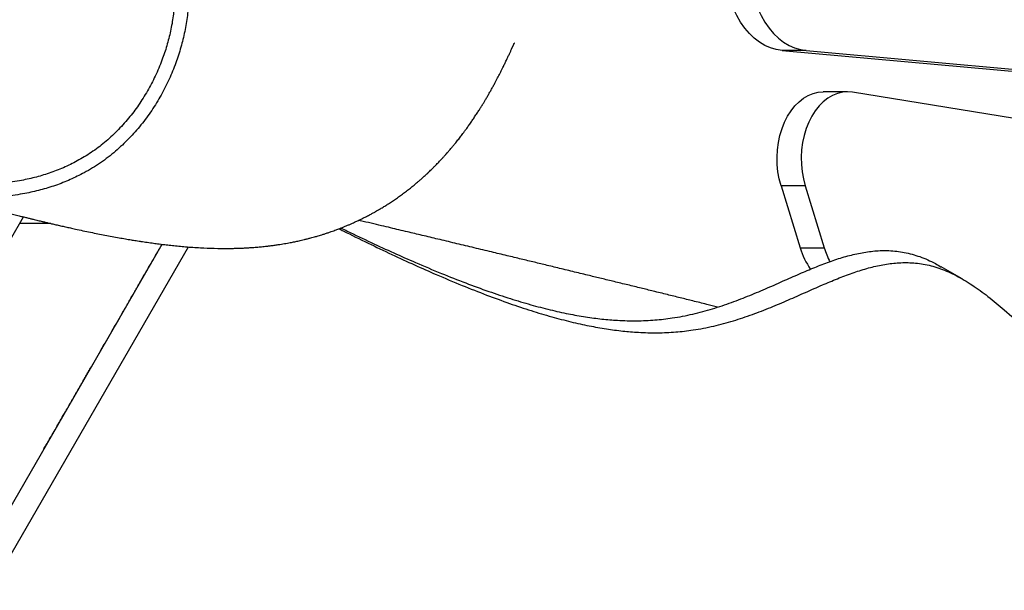
# Model space of a CAD drawing. Units: millimetres. Extents: x 2.6 to 11.8, y 1.4 to 11.5.
# Drawn here: x 7.6 to 8, y 5.7 to 5.9 of the extents above; entities that cross this region are included whole.
import ezdxf

# ---------------------------------------------------------------- set-up
doc = ezdxf.new("R2010")
doc.units = ezdxf.units.MM
doc.styles.add('SLDTEXTSTYLE0', font='TXT', dxfattribs={"width": 0.75})
doc.dimstyles.new('SLDDIMSTYLE0', dxfattribs={"dimtxt": 0.35, "dimasz": 0.3302, "dimexe": 0, "dimexo": 0.0625, "dimgap": 0.08750000000000001, "dimtad": 1, "dimdec": 0, "dimlfac": 100, "dimrnd": 1e-09, "dimzin": 12, "dimdsep": 46, "dimtxsty": 'SLDTEXTSTYLE0', "dimsah": 1, "dimcen": 0.09, "dimadec": 0, "dimazin": 3, "dimtfac": 1, "dimtdec": 0, "dimtofl": 0, "dimtmove": 0, "dimatfit": 3, "dimfxl": 0, "dimfrac": 2, "dimtolj": 1, "dimtzin": 12, "dimarcsym": 0})

# ---------------------------------------------------------------- blocks, each defined once
blk = doc.blocks.new('_D_1')
at = {"color": 161, "linetype": 'Continuous', "lineweight": 18}
for p, q in [((10.36784093985671, 9.890291803147534), (11.77822806246663, 9.890291803147534)), ((11.67822806246663, 9.890291803147534), (11.67822806246663, 2.390291803147533)), ((10.44067705957933, 2.390291803147534), (11.77822806246663, 2.390291803147533))]:
    blk.add_line(p, q, dxfattribs=at)
for points in [[(11.67822806246663, 9.890291803147534), (11.62742806246663, 9.560091803147534), (11.72902806246663, 9.560091803147534)], [(11.67822806246663, 2.390291803147533), (11.72902806246663, 2.720491803147533), (11.62742806246663, 2.720491803147533)]]:
    blk.add_solid(points, dxfattribs=at)
at = {"color": 161, "linetype": 'Continuous', "lineweight": 18, "insert": (11.22705437100874, 5.548618904427814), "char_height": 0.35, "attachment_point": 1, "rotation": 90.00000000000041, "style": 'SLDTEXTSTYLE0'}
blk.add_mtext('750', dxfattribs=at)

msp = doc.modelspace()

# ---------------------------------------------------------------- linework, layer by layer
at = {"color": 7, "linetype": 'Continuous', "lineweight": 25}
for p, q in [((7.940138392772337, 5.913830738332012), (7.929300599422116, 5.913830738332012)), ((7.929300599422116, 5.913830738332012), (8.642464213695188, 5.84987122174714)), ((7.940138392772337, 5.913830738332012), (8.653302007045408, 5.84987122174714)), ((7.958632164325376, 5.895336068984011), (7.947794370975156, 5.895336068984011)), ((8.673005872096677, 5.779818426635006), (7.960940175380368, 5.895149744864443)), ((7.939679317798277, 5.853151913549641), (7.928841524448056, 5.853151913549641)), ((7.928841524448056, 5.853151913549641), (7.937380485858579, 5.825361732210855)), ((7.939679317798277, 5.853151913549641), (7.948218279208799, 5.825361732210855)), ((7.159004860248228, 5.094494622018078), (7.5889835885426, 5.8392396381161)), ((7.601201944675107, 5.836291801001766), (7.587281637515683, 5.836291801001766)), ((7.227932982768674, 5.093881647851208), (7.651162677135129, 5.826936971213559)), ((7.572847895946164, 5.691291805174092), (7.651162677135129, 5.826936971213559)), ((7.235929422702451, 5.086149792935589), (7.662939482059141, 5.825752887692193)), ((7.937380485858579, 5.825361732210855), (7.948218279208799, 5.825361732210855)), ((8.01007848295178, 5.811423223283032), (8.000733189906736, 5.816818740036228))]:
    msp.add_line(p, q, dxfattribs=at)
at = {"color": 7, "linetype": 'Continuous', "lineweight": 25, "flags": 128}
for points in [[(7.929300599422116, 5.913830738332012), (7.926682882632871, 5.914247229512671), (7.924104385699887, 5.915022002350429), (7.921588592853207, 5.916148030947784), (7.919158273067136, 5.917615100558738), (7.916835480060239, 5.919409910034278), (7.914641194667478, 5.921516181718448), (7.912595324840208, 5.923914812322597), (7.910716586436887, 5.926584049876669), (7.909021787967344, 5.929499689306954), (7.907526426639219, 5.932635287105927), (7.906244092311521, 5.93596240766708), (7.905186467494627, 5.939450878118055), (7.904362850513119, 5.943069061780238), (7.903781109180112, 5.946784146413097), (7.903446131076475, 5.950562439676264), (7.903361254062315, 5.954369677979389), (7.903527193393368, 5.958171332072356)], [(7.914364986743588, 5.958171332072356), (7.914199166621824, 5.954369677979389), (7.914284043635983, 5.950562439676264), (7.914618902530332, 5.946784146413097), (7.915200763072629, 5.943069061780238), (7.916024260844846, 5.939450878118055), (7.91708200487103, 5.93596240766708), (7.918364339198727, 5.932635287105927), (7.919859581317564, 5.929499689306954), (7.921554379787107, 5.926584049876669), (7.923433118190427, 5.923914812322597), (7.925478988017698, 5.921516181718448), (7.927673273410458, 5.919409910034278), (7.929996066417355, 5.917615100558738), (7.932426505412717, 5.916148030947784), (7.934942298259397, 5.915022002350429), (7.937520675983091, 5.914247229512671), (7.940138392772337, 5.913830738332012)], [(7.928841524448056, 5.853151913549641), (7.928027801837582, 5.856250900592545), (7.927455597247739, 5.859460819329956), (7.92713158639874, 5.862742472257356), (7.927059822406431, 5.866055790152291), (7.927241378154417, 5.869360316362122), (7.927673750247617, 5.872615713443497), (7.928351931895872, 5.875782225098351), (7.929267340030331, 5.878821193989256), (7.930409007396359, 5.88169550877426), (7.931762986507078, 5.88437008094404), (7.933312707271238, 5.886812247153261), (7.935039215411802, 5.888992197628954), (7.936921530093809, 5.890883307721356), (7.938936524715085, 5.892462491806486), (7.941059642161985, 5.893710467781761), (7.943265133227964, 5.89461199920986), (7.945525818195004, 5.89515607785795), (7.947794370975156, 5.895336068984011)], [(7.960940175380368, 5.895149744864443), (7.958651953067442, 5.89533605780814), (7.956363611545224, 5.89515607785795), (7.954102926578183, 5.89461199920986), (7.951897554721493, 5.893710467781761), (7.949774318065304, 5.892462491806486), (7.947759323444028, 5.890883307721356), (7.945877127971311, 5.888992197628954), (7.944150619830746, 5.886812247153261), (7.942600899066586, 5.88437008094404), (7.941246919955869, 5.88169550877426), (7.940105252589841, 5.878821193989256), (7.939189725246091, 5.875782225098351), (7.938511662807127, 5.872615713443497), (7.938079171504636, 5.869360316362122), (7.93789773496594, 5.866055790152291), (7.93796937974896, 5.862742472257356), (7.938293390597958, 5.859460819329956), (7.938865714397092, 5.856250900592545), (7.939679317798277, 5.853151913549641)]]:
    msp.add_lwpolyline(points, dxfattribs=at)
at = {"color": 7, "linetype": 'Continuous', "lineweight": 25}
for centre, radius, start, end in [((7.968054416660096, 5.834411012490698), 0.03198092407044291, 196.4368680410638, 215.7985095973964), ((7.980885243175573, 5.835236659623421), 0.03412689154039612, 196.819591557103, 208.140925854287)]:
    msp.add_arc(centre, radius, start, end, dxfattribs=at)
for points, knots in [([(7.571822576846738, 5.853968467380741), (7.574546838738677, 5.854084741877219), (7.580013443964899, 5.854318062606037), (7.587675033018431, 5.855441013913248), (7.594782827143819, 5.857028024521329), (7.601321261006609, 5.85902926463349), (7.607726226868687, 5.861569340173835), (7.61406143765244, 5.864735868104913), (7.62024135855401, 5.868582256956311), (7.626170993147617, 5.873163700201319), (7.631704815472204, 5.878374758553104), (7.636723946406327, 5.884064157996045), (7.641207808829445, 5.890141438783063), (7.645147393365168, 5.896520408305654), (7.6485936199779, 5.903266518034585), (7.651392660266275, 5.910054577169347), (7.653583837675053, 5.91680159709257), (7.655211643171605, 5.923437781313122), (7.656339486679493, 5.93022477694625), (7.656928266073708, 5.937069249906838), (7.656957479406852, 5.943924020549418), (7.65641428023934, 5.950754625401571), (7.655258294399555, 5.957569038416313), (7.653369054388151, 5.964827598925996), (7.650632037447563, 5.972444735213357), (7.646922122948332, 5.980357477812434), (7.642455982419606, 5.988011846413579), (7.637606236498559, 5.994869422347678), (7.632579957078342, 6.000924219162244), (7.627510160407549, 6.006239217354184), (7.622045733102365, 6.011219200217186), (7.616284897810073, 6.015753788050889), (7.610266865441679, 6.019811553412627), (7.604005152452189, 6.023374980066152), (7.597416775215902, 6.026444608518396), (7.591018357912914, 6.028762084920953), (7.584915727750833, 6.030398062806162), (7.579171856268562, 6.031446354899371), (7.573308327428334, 6.031994849684174), (7.567686300167319, 6.032006135378501), (7.562363710825615, 6.031589538189267), (7.557364293029082, 6.030840773632129), (7.552400501562427, 6.029745247385152), (7.546694895976455, 6.028085083343421), (7.540300413828723, 6.025661965331355), (7.533339608980437, 6.022275694585991), (7.526612422593773, 6.018239490315202), (7.520283039961429, 6.013660242923722), (7.514385668471468, 6.008592985944381), (7.508937145275159, 6.003075896877844), (7.503908985365642, 5.997049705436037), (7.499248153686983, 5.990366363951193), (7.495096952507395, 5.983036617627538), (7.491563218100096, 5.975021471131829), (7.488768217817057, 5.966573801004754), (7.486833026946934, 5.958204622095163), (7.485650391839362, 5.950081190762538), (7.485102568761129, 5.942249020966867), (7.485141873468666, 5.93432206342171), (7.485776297499772, 5.926480808514629), (7.486990449461736, 5.918783672969985), (7.488775112286056, 5.911272163604702), (7.49119095460542, 5.90384861274505), (7.493998470650995, 5.89724603025354), (7.49703931027153, 5.8914674568687), (7.50015584821245, 5.886490445375365), (7.503685030445839, 5.881742407615315), (7.507601259854443, 5.877330593813141), (7.511886984969525, 5.873308603541485), (7.516498850465933, 5.869690271071392), (7.521436295143326, 5.866443909817809), (7.52736738818465, 5.863181076215458), (7.534368144475848, 5.860113462593509), (7.542515194575247, 5.857447549823534), (7.55099398511791, 5.855504172681509), (7.558795233524725, 5.854431717720942), (7.565759007144646, 5.853947622773129), (7.56979914909619, 5.853961511485194), (7.571822576846738, 5.853968467380741)], [0, 0, 0, 0, 0.01488012481732241, 0.02985901184239849, 0.04220130396393065, 0.05461374919570251, 0.06714580374297249, 0.07976876836986081, 0.09321881379460553, 0.1068017545104239, 0.1205826809911544, 0.1346199064171323, 0.1481212745238601, 0.1617166880997765, 0.1754503259127964, 0.1893714851198123, 0.2016915550737467, 0.214078578920889, 0.2265729588265781, 0.239145154787642, 0.2514707094015461, 0.2638827482900843, 0.2764358343875749, 0.2890842958020636, 0.3047105475132228, 0.3204784952355013, 0.3366561691083018, 0.3529605795469112, 0.366217266626883, 0.3795376525310308, 0.3929903867240361, 0.4065133385356386, 0.4194995535266363, 0.4325596516449366, 0.4457908359695922, 0.4591234522532914, 0.4696522663559753, 0.4802490113987294, 0.4909627727985245, 0.5017630243710363, 0.5109027042313272, 0.5200886816659129, 0.5293405027011895, 0.5386332708549035, 0.5525069213143291, 0.5666113096986174, 0.5808263392187153, 0.595264967392234, 0.6091835744169078, 0.6231962976855657, 0.6375105037874138, 0.6519322563716319, 0.6675671795376938, 0.6833559134234035, 0.6996015371627523, 0.7159899856898083, 0.7301011852665997, 0.744292854522951, 0.7587315632823315, 0.7732541657019937, 0.7871168819877542, 0.8011538508821475, 0.8152833815709335, 0.829614363064648, 0.8402028396859518, 0.8508498881664883, 0.8615978883326455, 0.8724250186794933, 0.882978733179904, 0.8936148115142544, 0.9043664423175137, 0.9151866691037261, 0.9305237595787963, 0.946010151423262, 0.9619161306160896, 0.9779472236012813, 0.9889552891267239, 1, 1, 1, 1]), ([(7.541781299438139, 5.851667750444153), (7.543041787275214, 5.851324407701057), (7.54585892597543, 5.850557050729761), (7.550122070514983, 5.849400991012482), (7.554514962870599, 5.848214663309999), (7.55867653555732, 5.847096798172031), (7.562612432253797, 5.84604585926478), (7.56632577556524, 5.84506073042985), (7.56982077302316, 5.844140042756064), (7.573149053478864, 5.843269774930933), (7.576306815059874, 5.842450539303543), (7.57929183637177, 5.841682649667041), (7.582054348900814, 5.840977943315667), (7.584599196091643, 5.840334297769817), (7.586930135656687, 5.839749716198159), (7.588975113204521, 5.839240992890468), (7.590754633049614, 5.838801698260569), (7.592286890122779, 5.838425917538784), (7.593664845989606, 5.838090050445182), (7.594890836003755, 5.837793008117419), (7.595966232644533, 5.837533823702672), (7.597112550044477, 5.837258869701759), (7.598421493907748, 5.836946743396284), (7.599980294049427, 5.836577824495381), (7.601705895003826, 5.836172966768763), (7.603601442261955, 5.835732649163503), (7.605662952164567, 5.835259414556781), (7.607816596530808, 5.834771503718867), (7.610031574842839, 5.834276940812577), (7.612653987139328, 5.833700526696624), (7.615667055810861, 5.833052150309859), (7.619020601000242, 5.832350447848508), (7.622313238466925, 5.831682114099246), (7.625535917036509, 5.831048911934982), (7.62871339107825, 5.830446278473082), (7.631759303799609, 5.829890511856815), (7.634607722486223, 5.829391273442156), (7.636747645771639, 5.829030917624323), (7.638358849254073, 5.828767403991876), (7.639562590681743, 5.828574190045792), (7.640934099602434, 5.828359017362111), (7.642354465995481, 5.828142055938521), (7.643800290227897, 5.827927382786837), (7.645205518188432, 5.827724645629109), (7.646599137778742, 5.827529752937219), (7.64791584455615, 5.827351335031854), (7.649241218188367, 5.827177182631295), (7.650554222225566, 5.827010481854168), (7.651838150558424, 5.826853390252765), (7.653557636323968, 5.82665026125667), (7.655803490995998, 5.826400390506434), (7.658684775735715, 5.826109869784558), (7.661756468696438, 5.825835539859649), (7.664999491636516, 5.825588197361201), (7.669256138546912, 5.825325012269071), (7.674533297483096, 5.825111996271335), (7.679383837749003, 5.825068049057911), (7.682795413477093, 5.825116008486867), (7.684666422411018, 5.825161458516857), (7.68661822656177, 5.825230435359543), (7.688573646508709, 5.82532251753755), (7.690450099810945, 5.82543307060774), (7.692066052668131, 5.825546414823212), (7.693453624856106, 5.825656815587932), (7.69463846439698, 5.825760288992053), (7.695796673697278, 5.825870304813649), (7.696969864091602, 5.825990563571402), (7.698268937880299, 5.82613414313308), (7.699760526436431, 5.826313097853393), (7.701442161554964, 5.826533535586237), (7.703099685129475, 5.826771616839745), (7.704651818434706, 5.827012961875704), (7.706029755564779, 5.827241424442662), (7.707341040764493, 5.827472147693702), (7.708551133204382, 5.827696781640969), (7.709648003010076, 5.827910088198453), (7.71063674821795, 5.828110401775604), (7.711605084970401, 5.828313679550148), (7.712622715181731, 5.828535156273897), (7.713771081373785, 5.828795157240648), (7.715048968589702, 5.829096841224324), (7.716419675579377, 5.829436079479221), (7.717752373979006, 5.829781747655254), (7.71892890142636, 5.830099787293133), (7.719919109239891, 5.830376689464375), (7.720823834305765, 5.830636936295332), (7.721773102196762, 5.830917239268933), (7.722885968896986, 5.831256011626234), (7.724193438063875, 5.831668486687529), (7.725598060220873, 5.832129906691795), (7.726963014012338, 5.832597040852852), (7.728159785729175, 5.833021455476493), (7.729156997939353, 5.833385730908542), (7.730067068760851, 5.83372626561348), (7.731019371650978, 5.834090761872126), (7.732125743449142, 5.834525571957943), (7.733392966387721, 5.835039146127465), (7.734708367630202, 5.835590444223585), (7.735950976151683, 5.836128634388365), (7.736975489470893, 5.836585127221159), (7.737792944766296, 5.83695752702147), (7.738507006887953, 5.837288129253729), (7.73927757612064, 5.837650988465147), (7.740204773607637, 5.838096094386282), (7.741308755172765, 5.838638973565274), (7.742649386859266, 5.83931655999826), (7.744103667727988, 5.840076606149298), (7.745547030002184, 5.840857775568334), (7.746793734764461, 5.841553301274021), (7.748086981555479, 5.842293381231968), (7.749510831015661, 5.843132369866496), (7.751122573127541, 5.84411597865611), (7.75278199072946, 5.845165305487001), (7.754510081209781, 5.846298497163838), (7.756325698770623, 5.847535445162564), (7.758168986130699, 5.848842610022746), (7.759955577717993, 5.850160278406129), (7.761695661050112, 5.851492772318734), (7.763376314366822, 5.852828407220765), (7.764709451533614, 5.853925972088425), (7.765688874079905, 5.854752756733974), (7.766347589944206, 5.855317013826486), (7.766943739431062, 5.855834690542638), (7.767538996701223, 5.856357950418213), (7.768146886213723, 5.856899214523345), (7.768817955948054, 5.857505175056339), (7.769544142086943, 5.858170558636194), (7.770357993728336, 5.85892885773468), (7.771201405554645, 5.859729628208309), (7.772136609077564, 5.86063393871666), (7.77305373786638, 5.861539892389894), (7.773912675916813, 5.8624060716277), (7.774630969121555, 5.863142615363842), (7.775323233548567, 5.86386281690589), (7.776071352315464, 5.864653355228903), (7.776883660566367, 5.865526547491556), (7.777782225318947, 5.8665106755675), (7.778782112248847, 5.867628589011234), (7.779877660012112, 5.868882299847341), (7.780968675979112, 5.870162792479579), (7.781970648160076, 5.871366660637375), (7.782831673322116, 5.872422767501758), (7.783565062112976, 5.873338080649091), (7.78422457614722, 5.87417366012761), (7.784855429847687, 5.874984101910517), (7.785498951593873, 5.875822645875505), (7.786172588487821, 5.87671300939271), (7.786953576917869, 5.877761627053096), (7.787877291660694, 5.879025113674511), (7.788939022820379, 5.880511762776639), (7.790032096559328, 5.882081079539384), (7.791143685774352, 5.883717272928179), (7.792214961295358, 5.885334611519206), (7.793225925258011, 5.886899286923716), (7.794114123308294, 5.888304954969223), (7.794895493206146, 5.889565281410835), (7.79561107028205, 5.890739842914964), (7.796357496867155, 5.891984953338122), (7.797145165569269, 5.893323331212566), (7.797979335416315, 5.894769355019903), (7.798813020100646, 5.896243319135698), (7.799630061946774, 5.897717547028384), (7.800396955006354, 5.899128917547214), (7.801076537892578, 5.900401430823004), (7.801692794654016, 5.901573667280729), (7.802257308084585, 5.902662658675736), (7.802813289864627, 5.903750097192797), (7.803362400356651, 5.904838610457062), (7.80400168503434, 5.906123437101269), (7.804706363933047, 5.907564318778995), (7.805454958799582, 5.909124224800796), (7.806156491141956, 5.910611677218222), (7.806807353834635, 5.912013138925572), (7.807408874443373, 5.913323980935739), (7.807890200807656, 5.914381878906044), (7.808272320288094, 5.915223993978733), (7.808571204633766, 5.915882538270513), (7.80882368583916, 5.916437553381239), (7.809010966105269, 5.916848944448431), (7.809133234703705, 5.917116659002081), (7.80918842586705, 5.91723940672203), (7.809179926028707, 5.917225588796955), (7.809087176242802, 5.917036906510779), (7.808917898069471, 5.916695477628651), (7.808726431478206, 5.916314021069475), (7.808483951510009, 5.915839486902373), (7.808275524147984, 5.915435269212598), (7.808088856826731, 5.915081667443918), (7.808032684650083, 5.914975261133054)], [0, 0, 0, 0, 0.01186344135062965, 0.02651430562325761, 0.04053692100945795, 0.05393159064669082, 0.06669838107144475, 0.07883746269677588, 0.09034931562824705, 0.1012338607309471, 0.1119642207609885, 0.1220066820616643, 0.1313615758035608, 0.1400289927308769, 0.1480092393863539, 0.1553026048724572, 0.161128232350029, 0.1664267633344519, 0.171198431020383, 0.1754431836339234, 0.1791612033967465, 0.182356273746697, 0.1872817084702927, 0.1926285826436164, 0.1983966964491825, 0.2050441162852194, 0.2121748336097028, 0.2197137721155921, 0.2273972135560677, 0.235202165616312, 0.2470413752616169, 0.2589114876044043, 0.2704064577275272, 0.2815668550304107, 0.2926529900321658, 0.3036498742172997, 0.3134074532388985, 0.3224622662219841, 0.3260462165670702, 0.3301860934331916, 0.3348945949600255, 0.3401715461911504, 0.3448022586615596, 0.3497868662566954, 0.3546744594210151, 0.3592176524323525, 0.3634170180382868, 0.3683958943082268, 0.3727850695638826, 0.3766325641690321, 0.385917609869691, 0.3955019745198783, 0.4056370684435408, 0.4164301606300628, 0.4273438275678724, 0.4468080682507362, 0.4662999410728792, 0.4715260708494199, 0.4769550032980363, 0.4825864740515149, 0.4883171381137222, 0.4936118258775269, 0.4983943914723233, 0.5017068838956075, 0.5049142850607282, 0.5080200030410951, 0.5110403367162266, 0.5143568395472925, 0.5181310800022878, 0.5223627944839937, 0.5269034143646217, 0.5303569805224854, 0.5336858291128979, 0.5368418838311706, 0.5397176057158755, 0.5423094028133163, 0.5446169973738442, 0.5466654900077651, 0.5490628658718764, 0.5514670578440148, 0.5542765601307308, 0.557456794881412, 0.5604259750366665, 0.5629757506651113, 0.56510620270735, 0.5668187330835947, 0.5687259028762857, 0.5710409148238358, 0.5737638984135186, 0.5768752852144482, 0.5798096522561004, 0.5823053082128243, 0.5843622270882592, 0.5860375143113877, 0.5879385915404063, 0.5902294511381027, 0.5928586184809572, 0.5957682111523523, 0.5983852871497388, 0.6006147906002803, 0.6022026170285838, 0.6035493009687322, 0.6051437929789759, 0.6071359732641352, 0.609525769539848, 0.6123131522760091, 0.6159070221995442, 0.6191269981188059, 0.6219084682794863, 0.6242511070486036, 0.6278168759060927, 0.6315509793106057, 0.6354975565558887, 0.6396894935560452, 0.6441789396997093, 0.6488590483064195, 0.6535762551968253, 0.6583234866276114, 0.6630935553802627, 0.6675751234462801, 0.6696929033731256, 0.6716389100951193, 0.6734132635945941, 0.6750688631314081, 0.677125136677265, 0.6791147018777528, 0.6814332483913603, 0.6840809442671277, 0.6869886662175453, 0.68967860506865, 0.6933214202026419, 0.6961824079408255, 0.6984355439471795, 0.7008313384701451, 0.703586169296825, 0.7065918183134143, 0.7098559171896531, 0.7137550523582924, 0.7181061171618446, 0.7226937139714669, 0.7267646428469088, 0.7302536216641082, 0.7333177484551059, 0.7359774405639607, 0.7387460238881721, 0.7416388253313944, 0.7446581214432675, 0.7480299966790286, 0.7526511441992471, 0.7579727098784583, 0.7636806499447636, 0.7691347172753117, 0.7752718855811691, 0.7809465708357952, 0.7860400643020884, 0.7905673987303189, 0.7949175304701511, 0.7992541261039932, 0.8047539010378563, 0.8104023288632194, 0.8163537606358018, 0.8225783794427469, 0.8285658445347136, 0.8341327665838789, 0.8390988431078812, 0.8443547006553026, 0.8499860852012543, 0.8559933661376818, 0.8623766987612856, 0.872566187539853, 0.8832433561255835, 0.8942159968370714, 0.9054844315190549, 0.9170490348691259, 0.9289101622397313, 0.9364110562919697, 0.9440182292436159, 0.9512985224692072, 0.9580041071803023, 0.9641357552458372, 0.9696943704529662, 0.9746814272152509, 0.9795089658697015, 0.9840050355464159, 0.9885684845687499, 0.9932001740612387, 0.9979537874050778, 1, 1, 1, 1]), ([(7.90038745912518, 5.798788737323026), (7.898755241385517, 5.79919422307569), (7.895052506824809, 5.800114079583671), (7.889459994000675, 5.801497875464179), (7.883573827729889, 5.802951118269127), (7.877646516596563, 5.804410702905662), (7.871777901147083, 5.805852290580138), (7.865851489679998, 5.807304474034767), (7.860014402228592, 5.808731764447883), (7.8541006474954, 5.8101744027561), (7.848384220101585, 5.811566097324729), (7.842472165848124, 5.813002602573863), (7.836204232738651, 5.814522612828964), (7.829607711959158, 5.816118975840818), (7.823351901026617, 5.817629940807693), (7.817381578904019, 5.819069488834747), (7.811379122553551, 5.820514651715335), (7.804880566447461, 5.822076717018962), (7.797771507004507, 5.823782922738303), (7.790215229914936, 5.825593385534909), (7.782531205596283, 5.827431697289484), (7.775069009615295, 5.829214379392097), (7.767996707101002, 5.830901876275834), (7.762160115030126, 5.832293099445289), (7.757460388091567, 5.83341251749431), (7.753561686760493, 5.834340703447659), (7.749420792401214, 5.835326070324197), (7.744927972922766, 5.836394574671682), (7.741541423392044, 5.837199713991515), (7.739669575634599, 5.837644490158874), (7.739396148051878, 5.837709460224846)], [0, 0, 0, 0, 0.0305622571049691, 0.06933139058956492, 0.1046314388218525, 0.1406350724524435, 0.1800796331857714, 0.2142261932317289, 0.2512533251388839, 0.2890027463717859, 0.3245538803694903, 0.3578919012569693, 0.3992903201262117, 0.4414122564972707, 0.4806953501887795, 0.5157242440904455, 0.55257413972929, 0.592446240118958, 0.6367008433469877, 0.6848701998409346, 0.7329962734847376, 0.7798003732597516, 0.8239447426456744, 0.8644465109422421, 0.8881277719630883, 0.9113109797587315, 0.9369746055034359, 0.9651671325721719, 0.9949118368723432, 0.9999999999999999, 0.9999999999999999, 0.9999999999999999, 0.9999999999999999]), ([(7.730526261653561, 5.833903413083294), (7.731147266714468, 5.833588959775695), (7.735471366175838, 5.831399400521487), (7.743371663048275, 5.827543966398267), (7.75405116226187, 5.822443078313219), (7.76425403329202, 5.817749287545858), (7.774754691710253, 5.813100844197072), (7.785502312327838, 5.808573214306908), (7.796455259430456, 5.804247139336939), (7.806781305355067, 5.800467094334962), (7.816517647239259, 5.797210380165952), (7.825701936198741, 5.794454661376171), (7.834372254406952, 5.792177411161497), (7.842565797657127, 5.790356252190271), (7.850320500665816, 5.788968913074491), (7.857673976750498, 5.787993048005522), (7.865313261838322, 5.787352031251379), (7.873232860450474, 5.787148420464138), (7.881441255113714, 5.787507937942968), (7.88983257814049, 5.788465269379747), (7.898460389858415, 5.790113305326706), (7.907341987007374, 5.7925037984961), (7.915880915725541, 5.795367590196042), (7.92411271335215, 5.798561544178829), (7.932072068798754, 5.801942107169279), (7.939794868723435, 5.805367022757406), (7.947115504812102, 5.808605832989413), (7.954076812855421, 5.811534667047832), (7.960717238725784, 5.814064311723017), (7.967276404968714, 5.816173036662037), (7.973781780441747, 5.817748068286065), (7.980258667751499, 5.81867481660729), (7.986887861973719, 5.818841242730299), (7.99369138699538, 5.818055851850346), (8.000662915595719, 5.816108554720595), (8.007648566332378, 5.812938931909221), (8.01470867141479, 5.80869368436437), (8.021868429642684, 5.803490292316806), (8.029618453012818, 5.797064648387728), (8.037956734422554, 5.789418873686948), (8.046913581225072, 5.780630836535316), (8.056111425079893, 5.771274703648322), (8.065225514631017, 5.761916013435055), (8.074264993215147, 5.752760201964271), (8.08321763447438, 5.74396927808977), (8.092438316900523, 5.735350277395959), (8.101945327418276, 5.727051271502813), (8.111757324661832, 5.71922018572431), (8.12189299842413, 5.712005021437057), (8.132372781149366, 5.705555814913167), (8.143038051969482, 5.700105164762406), (8.153900573580495, 5.695766067679631), (8.164911483746273, 5.692500681524828), (8.176193032381901, 5.690110281236456), (8.18770156320186, 5.688495099935468), (8.199390361013926, 5.687548668175331), (8.213455381795542, 5.687094523975107), (8.229917995860614, 5.687382995827028), (8.248702120403506, 5.688444592386502), (8.26534135186435, 5.689688932083586), (8.279743343472937, 5.690737060175008), (8.291891281227368, 5.691484278216863), (8.303798249637385, 5.691960660327735), (8.315411999682581, 5.692045545186641), (8.326680850431167, 5.691618164089508), (8.337552199436756, 5.690556001457652), (8.347974835735894, 5.688738954160186), (8.35773399922596, 5.686076606632197), (8.366819566202949, 5.682533169389849), (8.375338268081332, 5.678274796871699), (8.383529867417689, 5.673324490137341), (8.391480087412509, 5.667771116213692), (8.39927399175538, 5.661701303366675), (8.408523847338977, 5.653915387789153), (8.419289124845184, 5.644253553065171), (8.43182922293037, 5.632810010600084), (8.4432029052096, 5.622816007588264), (8.453401638695986, 5.614449521136915), (8.462249503241402, 5.607671706189525), (8.471602753466117, 5.601090212232647), (8.481531615135196, 5.594777148480679), (8.492040172604124, 5.588842459568888), (8.503185546895056, 5.583348221725084), (8.5150236570161, 5.578352843998187), (8.527684446753641, 5.573894416410187), (8.541056625045345, 5.570088963120016), (8.555141415091395, 5.566990992230191), (8.569819989104332, 5.564459047975938), (8.585124843418502, 5.562331734648605), (8.600918222554753, 5.560492406364858), (8.6170619302328, 5.558822496700849), (8.634398410804266, 5.55710692998278), (8.65277645661046, 5.555215689020135), (8.671997862246112, 5.552939165772749), (8.690867946862848, 5.550183780684522), (8.707090214268245, 5.547144486893347), (8.720677526262314, 5.543945847185609), (8.731740507138428, 5.540825605933461), (8.742337425535016, 5.537231079360098), (8.752406392143822, 5.533108239238111), (8.761885118663907, 5.52840246536587), (8.77071161969461, 5.523059033833118), (8.778257390031108, 5.517442844529255), (8.784613948939178, 5.511690423454705), (8.789911249703538, 5.505947954945616), (8.794667344376778, 5.499692632337727), (8.79885024431735, 5.49289749772451), (8.802406123695857, 5.485579779759863), (8.80532059128472, 5.477728638693031), (8.807561031756803, 5.46932383515118), (8.80917734445102, 5.460322049696352), (8.809650530780274, 5.453941924648048), (8.809890323009153, 5.450708728100995)], [0, 0, 0, 0, 0.001771427935457171, 0.01233457030188621, 0.0223595266877832, 0.03186590870856641, 0.04087329981863226, 0.05151913310830038, 0.06144688606311199, 0.07069633236011773, 0.07930751170628703, 0.08732124218669961, 0.09477847756188726, 0.1017208894134583, 0.1081906142321696, 0.1142301918455569, 0.1198828372361324, 0.1267717845243227, 0.1331688603657502, 0.1391706074649268, 0.1462008917342183, 0.1528950782323582, 0.1593165323571488, 0.1655106149885928, 0.1715102200511886, 0.1773391706225702, 0.1830162284472498, 0.1881033584070502, 0.1930986983827691, 0.1980304744331828, 0.2029397573231856, 0.207883697401679, 0.2129377624822471, 0.2185674787071137, 0.2245605806909986, 0.2310358794562097, 0.2380262333041249, 0.2455240278190428, 0.2535030582633495, 0.2634718944897128, 0.2739790911110869, 0.2849395237932305, 0.2962635846430155, 0.3066077716328257, 0.3171058790836265, 0.327696610340741, 0.3383224443278183, 0.3489309818571929, 0.3594772079875545, 0.3699250391548665, 0.3802504349713801, 0.3899415240950319, 0.3995358942962494, 0.4090673715149333, 0.4185595096295031, 0.4280259616042395, 0.4374717958100551, 0.4522649805728082, 0.4669623940379813, 0.4815027332850074, 0.4911157634943443, 0.5006040012797528, 0.5099477903751354, 0.5191316681668002, 0.5281465671501606, 0.5369922767603396, 0.5456804415599829, 0.5542374866456623, 0.5622959867561877, 0.5703498433423742, 0.5784558318433776, 0.5866588400720839, 0.5949937484210496, 0.6034872443126171, 0.6172029084297402, 0.6314235675259409, 0.6462067239030366, 0.6553741717674547, 0.664786324125951, 0.6744650500270545, 0.6844365272604086, 0.6947317493033146, 0.7051929359127596, 0.7160396949803259, 0.7273152881396869, 0.7390672831081257, 0.7508870703772818, 0.7631555790090615, 0.7758074771290764, 0.7887703175129289, 0.8019671352885914, 0.8153182745025752, 0.8311424381861056, 0.8469391307929985, 0.862583029609841, 0.8779573208460107, 0.8877472698647303, 0.8973558107591804, 0.9067632972313348, 0.9159556877991251, 0.924925685801063, 0.9336745934850573, 0.9422137570156713, 0.9487772153033355, 0.9552433440056036, 0.9616353920715761, 0.9679825654894528, 0.9743205454629312, 0.9805767416933516, 0.9869089185809927, 0.9933659545979625, 1, 1, 1, 1]), ([(7.731409364070554, 5.834246154691914), (7.732347315847936, 5.833783936302144), (7.736820141699773, 5.831579747970917), (7.744709805320975, 5.827846035163585), (7.754907726958042, 5.823142991882397), (7.765409787776892, 5.818496893967329), (7.77615684688371, 5.813968611214913), (7.787110037261578, 5.809642692832226), (7.797435920354796, 5.805862568031618), (7.807172276651039, 5.802605918776612), (7.816356728080516, 5.799850138391916), (7.825026875203375, 5.797572928966563), (7.833220549939879, 5.795751763743483), (7.84097520324957, 5.794364430648938), (7.848328679081871, 5.79338856307692), (7.855968010986097, 5.792747552459823), (7.863887483426449, 5.792543909841042), (7.872096008074419, 5.792903464447503), (7.88048727148002, 5.793860780493021), (7.889115142304092, 5.79550884171824), (7.897996621928728, 5.797899266223601), (7.906535660350567, 5.800763131446419), (7.914767413346839, 5.803957038658076), (7.922726773007242, 5.807337602661219), (7.930449467957137, 5.810762587770498), (7.937770209045391, 5.814001306237076), (7.944731518914279, 5.816930181403367), (7.951371929921998, 5.819459825168606), (7.957931162537839, 5.821568564573607), (7.964436294018255, 5.823143496056592), (7.97091354057939, 5.824070671098288), (7.97754181840734, 5.824235336134145), (7.984349610599032, 5.823457478045927), (7.991302919919441, 5.821478877332929), (7.996771343255713, 5.81912583615615), (7.999811902537816, 5.817265579195124), (8.000682883586546, 5.816732700731495)], [0, 0, 0, 0, 0.0118773362640904, 0.05663964606081646, 0.09908627329888928, 0.1393046424010692, 0.1868392084894122, 0.2311670543894646, 0.2724662346186799, 0.3109161585351575, 0.3466977698914738, 0.3799950385559736, 0.4109931379239284, 0.4398808851445141, 0.4668479967765347, 0.4920874305617693, 0.5228472455318973, 0.5514104052424912, 0.57820860113816, 0.6095992832074797, 0.63948944387283, 0.6681614917672439, 0.695818466644326, 0.7226071111365173, 0.7486335141720902, 0.7739821826526408, 0.7966965592102022, 0.819001086840132, 0.8410217866891382, 0.8629420026198539, 0.8850172613378203, 0.9075837867319717, 0.9327210564737207, 0.9594806513605003, 0.9883930614411828, 1, 1, 1, 1]), ([(7.597912125911374, 5.7347042521498), (7.598045739163946, 5.734935713362512), (7.598473633367808, 5.735676964020155), (7.59949817374624, 5.737451271475893), (7.600931562771174, 5.739934221341506), (7.602641132593736, 5.742894972979559), (7.604413156877836, 5.745964592046496), (7.606336966425038, 5.749296410816644), (7.608481649846096, 5.753011242461946), (7.611055472225145, 5.757469353702901), (7.613776596283542, 5.762182467686033), (7.616376953625817, 5.766686237412051), (7.619633109280064, 5.772326223916155), (7.623719144165872, 5.779403419020337), (7.628643435836945, 5.787932426499904), (7.632785430511066, 5.795106568214083), (7.63610101458094, 5.80084945566601), (7.638618511429021, 5.805209988245378), (7.641093593572122, 5.80949669575413), (7.643462597737106, 5.813600058907416), (7.645696173403424, 5.817468593005553), (7.647785801075374, 5.821088025371137), (7.649615001577283, 5.824256335130302), (7.65069259915023, 5.826122777307171), (7.651162677135129, 5.826936971213559)], [0, 0, 0, 0, 0.02510507416243361, 0.08039857959334737, 0.1362471372557787, 0.1810155560134896, 0.2267632118952413, 0.2599060193301331, 0.2940910216714681, 0.3380076340483795, 0.3831125577730921, 0.4206207944838646, 0.4581455959939542, 0.5333807668097994, 0.6091962439496155, 0.6853903020412836, 0.725168663798044, 0.7651744698321437, 0.8060430236263753, 0.8472750819310473, 0.8870725553198763, 0.9272043828377924, 0.9682445303477681, 1, 1, 1, 1])]:
    msp.add_open_spline(points, degree=3, knots=knots, dxfattribs=at)
at = {"color": 8, "linetype": 'Continuous', "lineweight": 25}
msp.add_open_spline([(7.620371990527769, 6.020335782136658), (7.622304935964029, 6.01886217553), (7.626291482477418, 6.015822978887568), (7.63191365270197, 6.010664973977164), (7.637322408292797, 6.00502184240846), (7.642612202996347, 5.998645244685627), (7.647669940779651, 5.991505225623594), (7.652370847394849, 5.98350914121395), (7.65639343107426, 5.975008003167583), (7.659366007203072, 5.966758213795961), (7.661397372165779, 5.958951858814931), (7.662640673647559, 5.951695922858693), (7.663243914469883, 5.944302954587909), (7.663216932181789, 5.936922631710434), (7.662593061479274, 5.929611733902742), (7.661410886924713, 5.922416327189939), (7.659676679807855, 5.915289194021194), (7.657351475226984, 5.908110386226626), (7.65440197207031, 5.900933006916823), (7.650789516196976, 5.893811914602256), (7.646571721852247, 5.886938046876996), (7.641751829698497, 5.880385284952502), (7.636331677178229, 5.874231219428543), (7.630285869647517, 5.868527322789495), (7.623589003680928, 5.863376111565512), (7.616728755191243, 5.859185139618499), (7.609940027936431, 5.85586579511485), (7.60336191418325, 5.85328719960161), (7.596561521050009, 5.851214214957789), (7.589104321562719, 5.849547786484077), (7.581002396326647, 5.848352987013128), (7.575211021835791, 5.848102790404882), (7.572305374469418, 5.847977261807659)], degree=3, knots=[0, 0, 0, 0, 0.03064007886897465, 0.06319273027254414, 0.09607512694634285, 0.1291212580848223, 0.1675304250155907, 0.2062158856353704, 0.2458435626002196, 0.2858359917493469, 0.3164665841151613, 0.3473132665569171, 0.3784103495952203, 0.4097386371810517, 0.4401226377994078, 0.4706942593949983, 0.5014570060512259, 0.5323939417647857, 0.5656300616875378, 0.5990785959693304, 0.6328614773413793, 0.6671114171643503, 0.7014453015757328, 0.7360717030138456, 0.7717270129713726, 0.8077807053058652, 0.8372682169596682, 0.8669520594868662, 0.8968314878656036, 0.9268808645639826, 0.9633146805397353, 1, 1, 1, 1], dxfattribs=at)

# ---------------------------------------------------------------- dimensions: what is measured, and where the dimension line sits
at = {"color": 161, "linetype": 'Continuous', "lineweight": 18}
dim = msp.add_linear_dim(base=(11.67822806246664, 2.390291803147534), p1=(7.803210661364625, 9.890291803147534), p2=(8.207355849797365, 2.390291803147534), angle=90.0000000000002, dimstyle='SLDDIMSTYLE0', dxfattribs=at)
dim.commit()
dim.dimension.update_dxf_attribs({"geometry": '_D_1', "text_midpoint": (11.67822806246664, 5.940910599307349), "dimtype": 160})

doc.saveas('drawing.dxf')
